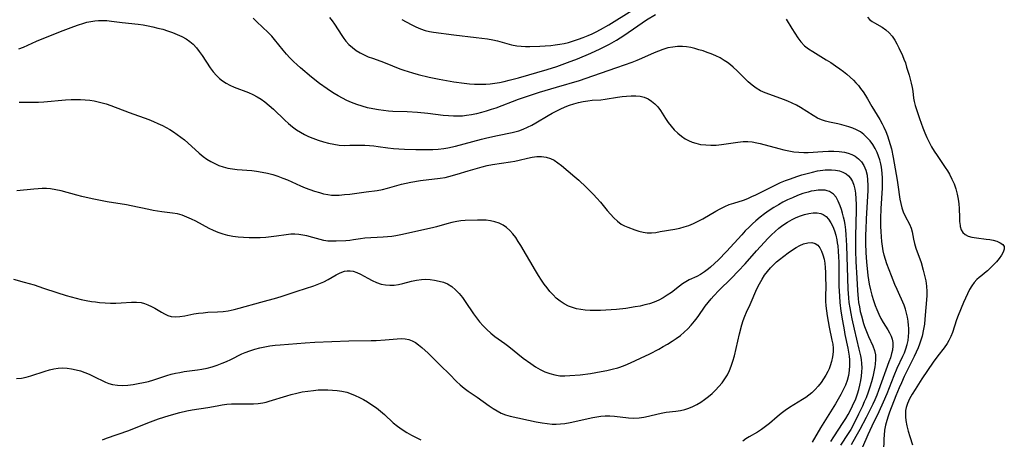
# Model space of a CAD drawing. Extents: x 1605706 to 1613908, y 2797413 to 2805615.
# Drawn here: x 1609127 to 1609465, y 2800023 to 2800168 of the extents above; entities that cross this region are included whole.
import ezdxf

# ---------------------------------------------------------------- set-up
doc = ezdxf.new("R2010")
doc.units = 0

msp = doc.modelspace()

# ---------------------------------------------------------------- linework, layer by layer
at = {"layer": 'WIL_024_Contours', "color": 0}
for points in [[(1609257.88, 2800167.83, 208), (1609261.05, 2800166.13, 208), (1609262.63, 2800165.34, 208), (1609264.22, 2800164.63, 208), (1609265.85, 2800164.06, 208), (1609267.29, 2800163.7, 208), (1609268.75, 2800163.45, 208), (1609275.66, 2800162.57, 208), (1609283.41, 2800161.69, 208), (1609287.25, 2800161.16, 208), (1609289.14, 2800160.82, 208), (1609290.69, 2800160.49, 208), (1609295.53, 2800159.19, 208), (1609297.3, 2800158.82, 208), (1609298.8, 2800158.64, 208), (1609300.33, 2800158.56, 208), (1609301.87, 2800158.55, 208), (1609305.29, 2800158.65, 208), (1609307.15, 2800158.75, 208), (1609309.02, 2800158.92, 208), (1609310.56, 2800159.1, 208), (1609312.1, 2800159.34, 208), (1609313.63, 2800159.63, 208), (1609315.14, 2800159.99, 208), (1609316.85, 2800160.47, 208), (1609318.53, 2800161.03, 208), (1609320.19, 2800161.65, 208), (1609321.84, 2800162.34, 208), (1609323.23, 2800162.97, 208), (1609324.61, 2800163.64, 208), (1609326.08, 2800164.41, 208), (1609328.98, 2800166.07, 208), (1609343.88, 2800175.39, 208)], [(1609126.16, 2800157.79, 214), (1609127.78, 2800158.39, 214), (1609132.32, 2800160.37, 214), (1609135.94, 2800161.88, 214), (1609141.44, 2800164.08, 214), (1609145.12, 2800165.47, 214), (1609146.67, 2800166.02, 214), (1609148.22, 2800166.52, 214), (1609149.61, 2800166.9, 214), (1609151.01, 2800167.2, 214), (1609152.3, 2800167.38, 214), (1609153.59, 2800167.48, 214), (1609154.88, 2800167.51, 214), (1609156.48, 2800167.45, 214), (1609158.07, 2800167.3, 214), (1609161.73, 2800166.8, 214), (1609167.2, 2800166.24, 214), (1609168.91, 2800165.99, 214), (1609170.61, 2800165.68, 214), (1609172.31, 2800165.32, 214), (1609173.99, 2800164.92, 214), (1609175.67, 2800164.47, 214), (1609177.32, 2800163.97, 214), (1609179, 2800163.39, 214), (1609180.64, 2800162.74, 214), (1609182.21, 2800162, 214), (1609183.71, 2800161.17, 214), (1609184.96, 2800160.31, 214), (1609186.11, 2800159.34, 214), (1609187.22, 2800158.16, 214), (1609188.23, 2800156.87, 214), (1609189.17, 2800155.52, 214), (1609191.98, 2800151.21, 214), (1609193, 2800149.84, 214), (1609194.12, 2800148.56, 214), (1609195.15, 2800147.6, 214), (1609196.26, 2800146.74, 214), (1609197.45, 2800145.97, 214), (1609198.7, 2800145.29, 214), (1609200.27, 2800144.58, 214), (1609205.18, 2800142.69, 214), (1609206.64, 2800142.03, 214), (1609208.07, 2800141.28, 214), (1609209.45, 2800140.44, 214), (1609210.77, 2800139.51, 214), (1609212.25, 2800138.3, 214), (1609213.68, 2800136.99, 214), (1609217.59, 2800133.21, 214), (1609218.89, 2800132.04, 214), (1609220.23, 2800130.93, 214), (1609221.63, 2800129.9, 214), (1609222.96, 2800129.06, 214), (1609224.34, 2800128.31, 214), (1609225.77, 2800127.63, 214), (1609227.22, 2800127.02, 214), (1609229.03, 2800126.38, 214), (1609230.86, 2800125.81, 214), (1609232.66, 2800125.33, 214), (1609234.46, 2800124.94, 214), (1609236.28, 2800124.68, 214), (1609238.11, 2800124.57, 214), (1609239.95, 2800124.58, 214), (1609243.65, 2800124.66, 214), (1609245.17, 2800124.63, 214), (1609246.7, 2800124.55, 214), (1609248.21, 2800124.41, 214), (1609249.72, 2800124.23, 214), (1609253.07, 2800123.71, 214), (1609254.95, 2800123.5, 214), (1609256.85, 2800123.35, 214), (1609258.78, 2800123.26, 214), (1609262.65, 2800123.15, 214), (1609266.51, 2800123.11, 214), (1609268.44, 2800123.14, 214), (1609270.35, 2800123.25, 214), (1609272.25, 2800123.46, 214), (1609273.59, 2800123.68, 214), (1609276.24, 2800124.27, 214), (1609285.18, 2800126.65, 214), (1609287.04, 2800127.12, 214), (1609290.75, 2800127.97, 214), (1609295.76, 2800129.02, 214), (1609298.04, 2800129.61, 214), (1609299.55, 2800130.14, 214), (1609301.04, 2800130.78, 214), (1609302.5, 2800131.51, 214), (1609303.93, 2800132.3, 214), (1609308.16, 2800134.89, 214), (1609309.51, 2800135.64, 214), (1609312.26, 2800137.03, 214), (1609313.93, 2800137.81, 214), (1609315.44, 2800138.4, 214), (1609316.99, 2800138.89, 214), (1609318.55, 2800139.3, 214), (1609320.14, 2800139.64, 214), (1609321.72, 2800139.89, 214), (1609323.28, 2800140.06, 214), (1609326.26, 2800140.24, 214), (1609327.66, 2800140.4, 214), (1609331.92, 2800141.12, 214), (1609333.51, 2800141.35, 214), (1609335.1, 2800141.53, 214), (1609336.67, 2800141.62, 214), (1609338.22, 2800141.6, 214), (1609339.71, 2800141.44, 214), (1609341.14, 2800141.09, 214), (1609342.44, 2800140.53, 214), (1609343.65, 2800139.79, 214), (1609344.77, 2800138.88, 214), (1609345.78, 2800137.82, 214), (1609346.74, 2800136.56, 214), (1609348.49, 2800133.82, 214), (1609349.41, 2800132.44, 214), (1609350.4, 2800131.16, 214), (1609351.48, 2800129.95, 214), (1609352.65, 2800128.82, 214), (1609353.89, 2800127.78, 214), (1609355.22, 2800126.87, 214), (1609356.37, 2800126.24, 214), (1609357.57, 2800125.7, 214), (1609358.82, 2800125.28, 214), (1609360.52, 2800124.9, 214), (1609362.28, 2800124.7, 214), (1609364.06, 2800124.63, 214), (1609365.85, 2800124.68, 214), (1609367.65, 2800124.84, 214), (1609373.25, 2800125.7, 214), (1609375.1, 2800125.86, 214), (1609376.7, 2800125.86, 214), (1609378.28, 2800125.73, 214), (1609379.86, 2800125.47, 214), (1609381.03, 2800125.2, 214), (1609387.34, 2800123.45, 214), (1609389.08, 2800123.02, 214), (1609390.83, 2800122.65, 214), (1609392.53, 2800122.37, 214), (1609394.23, 2800122.18, 214), (1609395.93, 2800122.1, 214), (1609397.52, 2800122.13, 214), (1609402.55, 2800122.5, 214), (1609404.46, 2800122.59, 214), (1609406.34, 2800122.59, 214), (1609408.16, 2800122.48, 214), (1609409.92, 2800122.23, 214), (1609411.24, 2800121.91, 214), (1609412.48, 2800121.46, 214), (1609413.62, 2800120.86, 214), (1609414.78, 2800119.96, 214), (1609415.77, 2800118.85, 214), (1609416.59, 2800117.59, 214), (1609416.97, 2800116.82, 214), (1609417.29, 2800116, 214), (1609417.7, 2800114.37, 214), (1609417.91, 2800112.65, 214), (1609417.98, 2800110.86, 214), (1609417.96, 2800109.02, 214), (1609417.89, 2800107.15, 214), (1609417.41, 2800099.25, 214), (1609417.24, 2800095.67, 214), (1609417.2, 2800093.88, 214), (1609417.22, 2800090.93, 214), (1609417.32, 2800087.66, 214), (1609417.52, 2800084.47, 214), (1609418.02, 2800079.83, 214), (1609418.22, 2800078.32, 214), (1609418.46, 2800076.83, 214), (1609418.86, 2800074.94, 214), (1609419.35, 2800073.09, 214), (1609419.92, 2800071.26, 214), (1609420.54, 2800069.46, 214), (1609421.06, 2800068.09, 214), (1609421.74, 2800066.51, 214), (1609422.5, 2800065.01, 214), (1609423.27, 2800063.68, 214), (1609424.84, 2800061.16, 214), (1609425.45, 2800060.09, 214), (1609425.96, 2800059.01, 214), (1609426.32, 2800057.92, 214), (1609426.52, 2800056.8, 214), (1609426.57, 2800055.65, 214), (1609426.42, 2800054.19, 214), (1609426.15, 2800052.95, 214), (1609425.73, 2800051.56, 214), (1609425.24, 2800050.16, 214), (1609421.65, 2800040.27, 214), (1609421.03, 2800038.68, 214), (1609420.37, 2800037.1, 214), (1609419.67, 2800035.54, 214), (1609418.92, 2800034, 214), (1609417.36, 2800030.96, 214), (1609415.22, 2800026.91, 214), (1609413.87, 2800024.44, 214), (1609412.22, 2800021.58, 214)], [(1609416.27, 2800020.9, 212), (1609418.05, 2800025.1, 212), (1609419.42, 2800028.1, 212), (1609421.83, 2800033.04, 212), (1609423.37, 2800036.37, 212), (1609424.58, 2800039.3, 212), (1609427.01, 2800045.47, 212), (1609428.11, 2800047.98, 212), (1609430.02, 2800052.06, 212), (1609430.53, 2800053.24, 212), (1609431.07, 2800054.64, 212), (1609431.51, 2800056.06, 212), (1609431.83, 2800057.5, 212), (1609432, 2800058.88, 212), (1609432.07, 2800060.27, 212), (1609432.04, 2800061.66, 212), (1609431.98, 2800062.61, 212), (1609431.82, 2800064.07, 212), (1609431.6, 2800065.49, 212), (1609431.29, 2800066.9, 212), (1609430.9, 2800068.28, 212), (1609430.43, 2800069.63, 212), (1609428.03, 2800075.03, 212), (1609427.3, 2800076.75, 212), (1609426.1, 2800079.74, 212), (1609424.53, 2800083.84, 212), (1609424.03, 2800085.29, 212), (1609423.61, 2800086.76, 212), (1609423.26, 2800088.32, 212), (1609423, 2800089.91, 212), (1609422.81, 2800091.51, 212), (1609422.66, 2800093.13, 212), (1609422.54, 2800094.9, 212), (1609422.47, 2800096.67, 212), (1609422.46, 2800099.38, 212), (1609422.57, 2800102.82, 212), (1609423, 2800109.82, 212), (1609423.05, 2800111.56, 212), (1609423.03, 2800113.29, 212), (1609422.93, 2800115, 212), (1609422.81, 2800116.06, 212), (1609422.65, 2800117.1, 212), (1609422.41, 2800118.27, 212), (1609422.07, 2800119.58, 212), (1609421.65, 2800120.86, 212), (1609421.14, 2800122.1, 212), (1609420.45, 2800123.5, 212), (1609419.65, 2800124.83, 212), (1609418.75, 2800126.07, 212), (1609417.77, 2800127.21, 212), (1609416.65, 2800128.28, 212), (1609415.43, 2800129.21, 212), (1609414.13, 2800129.96, 212), (1609412.84, 2800130.51, 212), (1609411.49, 2800130.96, 212), (1609408.99, 2800131.66, 212), (1609407.72, 2800131.95, 212), (1609404.84, 2800132.52, 212), (1609403.42, 2800132.88, 212), (1609402.03, 2800133.36, 212), (1609400.68, 2800133.95, 212), (1609399.15, 2800134.8, 212), (1609394.82, 2800137.62, 212), (1609393.42, 2800138.43, 212), (1609392, 2800139.13, 212), (1609390.54, 2800139.76, 212), (1609389.05, 2800140.34, 212), (1609384.35, 2800142.02, 212), (1609382.7, 2800142.66, 212), (1609381.1, 2800143.37, 212), (1609379.59, 2800144.22, 212), (1609378.19, 2800145.24, 212), (1609376.86, 2800146.39, 212), (1609375.58, 2800147.63, 212), (1609373.05, 2800150.19, 212), (1609371.74, 2800151.43, 212), (1609370.75, 2800152.28, 212), (1609369.72, 2800153.07, 212), (1609368.64, 2800153.8, 212), (1609367.2, 2800154.62, 212), (1609365.7, 2800155.35, 212), (1609364.16, 2800156.01, 212), (1609362.76, 2800156.54, 212), (1609361.34, 2800157.02, 212), (1609359.92, 2800157.47, 212), (1609358.52, 2800157.87, 212), (1609357.11, 2800158.2, 212), (1609355.7, 2800158.45, 212), (1609354.29, 2800158.59, 212), (1609352.6, 2800158.58, 212), (1609350.91, 2800158.39, 212), (1609349.23, 2800158.05, 212), (1609347.57, 2800157.58, 212), (1609346.03, 2800157.01, 212), (1609344.5, 2800156.37, 212), (1609340.22, 2800154.41, 212), (1609338.54, 2800153.71, 212), (1609336.83, 2800153.08, 212), (1609331.59, 2800151.28, 212), (1609323.34, 2800148.31, 212), (1609318.79, 2800146.81, 212), (1609310.9, 2800144.5, 212), (1609305.05, 2800142.7, 212), (1609301.97, 2800141.72, 212), (1609297.8, 2800140.29, 212), (1609290.09, 2800137.41, 212), (1609288.52, 2800136.86, 212), (1609286.85, 2800136.32, 212), (1609285.17, 2800135.83, 212), (1609283.47, 2800135.4, 212), (1609281.77, 2800135.05, 212), (1609280.06, 2800134.79, 212), (1609278.72, 2800134.66, 212), (1609277.38, 2800134.61, 212), (1609275.62, 2800134.62, 212), (1609273.86, 2800134.72, 212), (1609272.09, 2800134.88, 212), (1609266.78, 2800135.48, 212), (1609263.21, 2800135.84, 212), (1609259.62, 2800136.06, 212), (1609254.78, 2800136.2, 212), (1609253.23, 2800136.33, 212), (1609249.79, 2800136.76, 212), (1609247.9, 2800137.08, 212), (1609246.03, 2800137.48, 212), (1609244.19, 2800138, 212), (1609242.37, 2800138.62, 212), (1609240.57, 2800139.32, 212), (1609238.99, 2800140.01, 212), (1609237.43, 2800140.77, 212), (1609235.9, 2800141.59, 212), (1609234.62, 2800142.35, 212), (1609233.36, 2800143.15, 212), (1609232.13, 2800143.98, 212), (1609229.52, 2800145.89, 212), (1609226.79, 2800148.03, 212), (1609222.96, 2800151.21, 212), (1609221.84, 2800152.22, 212), (1609220.58, 2800153.42, 212), (1609219.37, 2800154.67, 212), (1609218.2, 2800155.95, 212), (1609217.07, 2800157.25, 212), (1609214.11, 2800160.93, 212), (1609213.14, 2800162.06, 212), (1609211.92, 2800163.33, 212), (1609208.04, 2800167, 212), (1609206.76, 2800168.29, 212)], [(1609233.02, 2800168.52, 210), (1609233.87, 2800167.39, 210), (1609234.67, 2800166.22, 210), (1609237.22, 2800162.31, 210), (1609237.87, 2800161.36, 210), (1609238.57, 2800160.44, 210), (1609239.64, 2800159.25, 210), (1609240.83, 2800158.17, 210), (1609242.12, 2800157.19, 210), (1609243.5, 2800156.34, 210), (1609244.85, 2800155.65, 210), (1609246.26, 2800155.06, 210), (1609247.71, 2800154.52, 210), (1609250.66, 2800153.51, 210), (1609252.13, 2800152.97, 210), (1609257.13, 2800150.9, 210), (1609258.57, 2800150.38, 210), (1609261.51, 2800149.47, 210), (1609263.4, 2800148.96, 210), (1609267.22, 2800148.04, 210), (1609270.62, 2800147.33, 210), (1609275.75, 2800146.42, 210), (1609279.26, 2800145.92, 210), (1609281.06, 2800145.73, 210), (1609282.86, 2800145.61, 210), (1609283.97, 2800145.58, 210), (1609285.07, 2800145.58, 210), (1609286.65, 2800145.64, 210), (1609288.24, 2800145.77, 210), (1609289.81, 2800145.95, 210), (1609291.38, 2800146.2, 210), (1609293.04, 2800146.54, 210), (1609294.68, 2800146.94, 210), (1609297.96, 2800147.83, 210), (1609307.78, 2800150.66, 210), (1609311.14, 2800151.74, 210), (1609312.98, 2800152.39, 210), (1609314.8, 2800153.06, 210), (1609318.16, 2800154.36, 210), (1609322.73, 2800156.28, 210), (1609325.98, 2800157.76, 210), (1609327.58, 2800158.55, 210), (1609329.16, 2800159.37, 210), (1609331.61, 2800160.77, 210), (1609334.13, 2800162.39, 210), (1609338.89, 2800165.72, 210), (1609341.97, 2800167.77, 210), (1609344.99, 2800169.61, 210)], [(1609389.94, 2800167.97, 210), (1609391.86, 2800164.73, 210), (1609392.85, 2800163.13, 210), (1609393.89, 2800161.59, 210), (1609395.01, 2800160.14, 210), (1609396.27, 2800158.84, 210), (1609397.59, 2800157.77, 210), (1609399.03, 2800156.81, 210), (1609403.68, 2800154.03, 210), (1609405.28, 2800153.01, 210), (1609406.86, 2800151.95, 210), (1609408.41, 2800150.86, 210), (1609409.64, 2800149.95, 210), (1609410.82, 2800149.01, 210), (1609411.96, 2800148.04, 210), (1609413.04, 2800147.01, 210), (1609413.91, 2800146.09, 210), (1609414.73, 2800145.13, 210), (1609415.5, 2800144.15, 210), (1609416.38, 2800142.94, 210), (1609417.18, 2800141.73, 210), (1609417.9, 2800140.52, 210), (1609419.39, 2800137.88, 210), (1609422.05, 2800133.49, 210), (1609422.9, 2800131.94, 210), (1609423.47, 2800130.78, 210), (1609424.12, 2800129.33, 210), (1609424.71, 2800127.84, 210), (1609425.22, 2800126.36, 210), (1609425.67, 2800124.86, 210), (1609426.06, 2800123.34, 210), (1609426.66, 2800120.37, 210), (1609428.09, 2800112.55, 210), (1609428.33, 2800110.99, 210), (1609429, 2800106.11, 210), (1609429.29, 2800104.59, 210), (1609429.67, 2800103.12, 210), (1609430.15, 2800101.73, 210), (1609430.83, 2800100.26, 210), (1609432.29, 2800097.5, 210), (1609432.87, 2800096.11, 210), (1609433.2, 2800094.87, 210), (1609433.7, 2800092.26, 210), (1609434.04, 2800090.85, 210), (1609434.53, 2800089.25, 210), (1609436.29, 2800084.26, 210), (1609437.04, 2800081.69, 210), (1609437.49, 2800079.84, 210), (1609437.87, 2800077.98, 210), (1609438.14, 2800076.12, 210), (1609438.25, 2800074.27, 210), (1609438.22, 2800072.79, 210), (1609437.62, 2800064.75, 210), (1609437.43, 2800063.06, 210), (1609437.14, 2800061.37, 210), (1609436.62, 2800058.95, 210), (1609436.24, 2800057.59, 210), (1609435.79, 2800056.24, 210), (1609435.27, 2800054.91, 210), (1609434.64, 2800053.44, 210), (1609433.95, 2800051.99, 210), (1609430.51, 2800045.12, 210), (1609429.5, 2800042.97, 210), (1609428.75, 2800041.23, 210), (1609427.62, 2800038.42, 210), (1609425.46, 2800032.81, 210), (1609424.96, 2800031.41, 210), (1609424.52, 2800030, 210), (1609424.08, 2800028.31, 210), (1609423.75, 2800026.6, 210), (1609423.54, 2800024.89, 210), (1609423.47, 2800023.62, 210), (1609423.36, 2800019.22, 210)], [(1609417.84, 2800168.63, 208), (1609418.68, 2800167.73, 208), (1609419.42, 2800167.17, 208), (1609420.23, 2800166.67, 208), (1609422.87, 2800165.22, 208), (1609424.15, 2800164.35, 208), (1609425.28, 2800163.3, 208), (1609426.31, 2800162.07, 208), (1609427.25, 2800160.7, 208), (1609427.98, 2800159.44, 208), (1609428.66, 2800158.13, 208), (1609429.85, 2800155.52, 208), (1609430.37, 2800154.26, 208), (1609430.87, 2800152.89, 208), (1609431.32, 2800151.51, 208), (1609432.14, 2800148.72, 208), (1609432.87, 2800145.91, 208), (1609433.17, 2800144.52, 208), (1609433.41, 2800143.16, 208), (1609433.7, 2800140.81, 208), (1609433.89, 2800139.65, 208), (1609434.22, 2800138.26, 208), (1609434.66, 2800136.87, 208), (1609435.71, 2800133.85, 208), (1609436.92, 2800130.56, 208), (1609437.57, 2800128.91, 208), (1609438.26, 2800127.27, 208), (1609439.01, 2800125.65, 208), (1609439.85, 2800124.08, 208), (1609440.77, 2800122.56, 208), (1609441.76, 2800121.07, 208), (1609444.58, 2800116.99, 208), (1609445.33, 2800115.83, 208), (1609446.03, 2800114.64, 208), (1609446.88, 2800112.99, 208), (1609447.61, 2800111.3, 208), (1609448.23, 2800109.58, 208), (1609448.73, 2800107.83, 208), (1609449.08, 2800106.07, 208), (1609449.27, 2800104.47, 208), (1609449.36, 2800102.88, 208), (1609449.45, 2800099.8, 208), (1609449.52, 2800098.36, 208), (1609449.67, 2800097.03, 208), (1609449.73, 2800096.71, 208), (1609450.05, 2800095.57, 208), (1609450.59, 2800094.62, 208), (1609451.43, 2800093.89, 208), (1609452.51, 2800093.36, 208), (1609453.76, 2800093, 208), (1609455.34, 2800092.73, 208), (1609458.69, 2800092.36, 208), (1609459.88, 2800092.19, 208), (1609461.02, 2800091.97, 208), (1609462.35, 2800091.59, 208), (1609463.49, 2800091.1, 208), (1609464.35, 2800090.49, 208), (1609464.84, 2800089.75, 208), (1609464.88, 2800088.87, 208), (1609464.54, 2800087.87, 208), (1609463.92, 2800086.8, 208), (1609463.1, 2800085.69, 208), (1609462.14, 2800084.55, 208), (1609461.09, 2800083.42, 208), (1609460.11, 2800082.43, 208), (1609459.11, 2800081.48, 208), (1609458.12, 2800080.6, 208), (1609457.15, 2800079.82, 208), (1609456.25, 2800079.14, 208), (1609455.4, 2800078.42, 208), (1609454.53, 2800077.44, 208), (1609453.71, 2800076.28, 208), (1609452.94, 2800074.98, 208), (1609452.21, 2800073.57, 208), (1609451.51, 2800072.08, 208), (1609450.83, 2800070.54, 208), (1609449.04, 2800066.09, 208), (1609448.48, 2800064.56, 208), (1609447.03, 2800060.2, 208), (1609446.48, 2800058.81, 208), (1609445.84, 2800057.47, 208), (1609445.19, 2800056.39, 208), (1609444.18, 2800054.98, 208), (1609441.98, 2800052.24, 208), (1609440.41, 2800050.05, 208), (1609436.54, 2800044.31, 208), (1609434.21, 2800040.63, 208), (1609433.23, 2800039.04, 208), (1609432.34, 2800037.45, 208), (1609431.61, 2800035.83, 208), (1609431.18, 2800034.46, 208), (1609430.98, 2800033.42, 208), (1609430.88, 2800032.48, 208), (1609430.9, 2800031.21, 208), (1609431.05, 2800029.93, 208), (1609431.41, 2800028.12, 208), (1609431.89, 2800026.3, 208), (1609432.44, 2800024.46, 208), (1609433.32, 2800021.62, 208)], [(1609126.37, 2800139.46, 216), (1609131.14, 2800139.42, 216), (1609132.98, 2800139.47, 216), (1609134.83, 2800139.58, 216), (1609142.3, 2800140.22, 216), (1609144.18, 2800140.32, 216), (1609145.79, 2800140.35, 216), (1609147.39, 2800140.32, 216), (1609148.99, 2800140.23, 216), (1609150.58, 2800140.07, 216), (1609152.16, 2800139.83, 216), (1609153.53, 2800139.56, 216), (1609154.89, 2800139.21, 216), (1609156.23, 2800138.81, 216), (1609157.83, 2800138.27, 216), (1609164.16, 2800135.82, 216), (1609170.87, 2800133.41, 216), (1609172.45, 2800132.8, 216), (1609174.01, 2800132.13, 216), (1609175.54, 2800131.42, 216), (1609176.86, 2800130.73, 216), (1609178.14, 2800129.98, 216), (1609179.4, 2800129.19, 216), (1609180.62, 2800128.35, 216), (1609181.88, 2800127.42, 216), (1609183.1, 2800126.44, 216), (1609184.29, 2800125.43, 216), (1609188.17, 2800121.92, 216), (1609189.56, 2800120.76, 216), (1609190.84, 2800119.84, 216), (1609192.16, 2800119.01, 216), (1609193.54, 2800118.28, 216), (1609194.96, 2800117.65, 216), (1609196.42, 2800117.15, 216), (1609198, 2800116.77, 216), (1609199.61, 2800116.5, 216), (1609201.26, 2800116.3, 216), (1609206.26, 2800115.87, 216), (1609207.94, 2800115.68, 216), (1609209.83, 2800115.38, 216), (1609211.71, 2800114.99, 216), (1609213.56, 2800114.5, 216), (1609215.26, 2800113.96, 216), (1609216.93, 2800113.34, 216), (1609218.58, 2800112.66, 216), (1609222.98, 2800110.68, 216), (1609224.6, 2800110.01, 216), (1609226.24, 2800109.4, 216), (1609227.87, 2800108.83, 216), (1609229.49, 2800108.32, 216), (1609230.95, 2800107.92, 216), (1609232.41, 2800107.62, 216), (1609233.69, 2800107.48, 216), (1609235, 2800107.44, 216), (1609236.32, 2800107.48, 216), (1609238.15, 2800107.62, 216), (1609240, 2800107.84, 216), (1609245.58, 2800108.61, 216), (1609249.37, 2800109.09, 216), (1609251.23, 2800109.43, 216), (1609252.9, 2800109.84, 216), (1609257.73, 2800111.2, 216), (1609259.33, 2800111.59, 216), (1609260.98, 2800111.92, 216), (1609264.3, 2800112.45, 216), (1609271.01, 2800113.27, 216), (1609272.71, 2800113.54, 216), (1609274.04, 2800113.84, 216), (1609276.83, 2800114.61, 216), (1609280.59, 2800115.79, 216), (1609283.81, 2800116.74, 216), (1609285.43, 2800117.18, 216), (1609287.2, 2800117.61, 216), (1609288.96, 2800117.98, 216), (1609292.08, 2800118.49, 216), (1609295.17, 2800118.91, 216), (1609296.67, 2800119.15, 216), (1609298.12, 2800119.44, 216), (1609301.03, 2800120.21, 216), (1609302.64, 2800120.53, 216), (1609304.26, 2800120.7, 216), (1609305.88, 2800120.71, 216), (1609307.45, 2800120.52, 216), (1609308.95, 2800120.08, 216), (1609310.23, 2800119.43, 216), (1609311.46, 2800118.6, 216), (1609312.66, 2800117.64, 216), (1609317.32, 2800113.7, 216), (1609318.63, 2800112.56, 216), (1609321.21, 2800110.18, 216), (1609322.47, 2800108.96, 216), (1609323.7, 2800107.7, 216), (1609324.89, 2800106.41, 216), (1609326.09, 2800105.01, 216), (1609328.4, 2800102.21, 216), (1609329.55, 2800100.87, 216), (1609330.72, 2800099.61, 216), (1609331.95, 2800098.47, 216), (1609333.25, 2800097.52, 216), (1609334.33, 2800096.93, 216), (1609335.46, 2800096.44, 216), (1609337.88, 2800095.56, 216), (1609339.32, 2800095.1, 216), (1609340.76, 2800094.74, 216), (1609342.19, 2800094.51, 216), (1609343.6, 2800094.45, 216), (1609345.12, 2800094.63, 216), (1609346.67, 2800094.92, 216), (1609351.63, 2800095.75, 216), (1609353.35, 2800096.11, 216), (1609354.91, 2800096.52, 216), (1609356.46, 2800097.03, 216), (1609358.08, 2800097.7, 216), (1609359.67, 2800098.47, 216), (1609361.24, 2800099.3, 216), (1609365.79, 2800101.95, 216), (1609367.28, 2800102.78, 216), (1609368.79, 2800103.55, 216), (1609370.33, 2800104.2, 216), (1609371.97, 2800104.75, 216), (1609375.28, 2800105.76, 216), (1609376.7, 2800106.31, 216), (1609378.11, 2800106.93, 216), (1609379.52, 2800107.61, 216), (1609386.38, 2800111.03, 216), (1609387.99, 2800111.76, 216), (1609389.65, 2800112.44, 216), (1609391.36, 2800113.08, 216), (1609393.58, 2800113.85, 216), (1609395.35, 2800114.42, 216), (1609397.13, 2800114.94, 216), (1609398.92, 2800115.4, 216), (1609400.7, 2800115.78, 216), (1609402.47, 2800116.05, 216), (1609403.29, 2800116.13, 216), (1609404.4, 2800116.18, 216), (1609405.48, 2800116.17, 216), (1609406.87, 2800116.05, 216), (1609408.19, 2800115.79, 216), (1609409.41, 2800115.38, 216), (1609410.5, 2800114.79, 216), (1609411.34, 2800114.1, 216), (1609412.04, 2800113.27, 216), (1609412.67, 2800112.15, 216), (1609413.15, 2800110.88, 216), (1609413.49, 2800109.52, 216), (1609413.73, 2800108.08, 216), (1609413.9, 2800106.21, 216), (1609413.96, 2800104.29, 216), (1609413.96, 2800102.33, 216), (1609413.72, 2800093.37, 216), (1609413.71, 2800090.1, 216), (1609413.74, 2800088.33, 216), (1609413.91, 2800084.63, 216), (1609414.24, 2800078.89, 216), (1609414.4, 2800074.72, 216), (1609414.5, 2800073.18, 216), (1609414.63, 2800071.88, 216), (1609414.79, 2800070.58, 216), (1609415.06, 2800069.02, 216), (1609415.39, 2800067.48, 216), (1609415.76, 2800065.96, 216), (1609416.52, 2800063.35, 216), (1609416.88, 2800062.26, 216), (1609417.52, 2800060.52, 216), (1609418.22, 2800058.84, 216), (1609419.69, 2800055.59, 216), (1609420.28, 2800054, 216), (1609420.6, 2800052.57, 216), (1609420.67, 2800050.96, 216), (1609420.52, 2800049.31, 216), (1609420.4, 2800048.47, 216), (1609420.07, 2800046.75, 216), (1609419.67, 2800045.01, 216), (1609419.2, 2800043.24, 216), (1609418.67, 2800041.46, 216), (1609418.08, 2800039.69, 216), (1609417.36, 2800037.77, 216), (1609416.76, 2800036.35, 216), (1609416.13, 2800034.94, 216), (1609414.81, 2800032.15, 216), (1609413.04, 2800028.61, 216), (1609412.09, 2800026.88, 216), (1609411.22, 2800025.44, 216), (1609408.6, 2800021.53, 216)], [(1609405.32, 2800022.71, 218), (1609406.35, 2800024.38, 218), (1609409.55, 2800029.25, 218), (1609410.41, 2800030.65, 218), (1609411.23, 2800032.06, 218), (1609412.01, 2800033.49, 218), (1609412.73, 2800034.96, 218), (1609413.8, 2800037.45, 218), (1609414.41, 2800039.13, 218), (1609414.88, 2800040.64, 218), (1609415.27, 2800042.16, 218), (1609415.59, 2800043.69, 218), (1609415.82, 2800045.23, 218), (1609415.95, 2800046.68, 218), (1609415.99, 2800048.13, 218), (1609415.92, 2800049.57, 218), (1609415.75, 2800050.9, 218), (1609415.52, 2800052.22, 218), (1609415.05, 2800054.49, 218), (1609413.39, 2800061.32, 218), (1609412.57, 2800064.94, 218), (1609412.2, 2800066.76, 218), (1609411.86, 2800068.66, 218), (1609411.59, 2800070.57, 218), (1609411.42, 2800072.15, 218), (1609411.24, 2800075.12, 218), (1609410.77, 2800090.08, 218), (1609410.58, 2800093.76, 218), (1609410.41, 2800095.57, 218), (1609410.17, 2800097.36, 218), (1609409.94, 2800098.63, 218), (1609409.66, 2800099.87, 218), (1609409.3, 2800101.24, 218), (1609408.89, 2800102.56, 218), (1609408.45, 2800103.83, 218), (1609407.81, 2800105.36, 218), (1609407.06, 2800106.72, 218), (1609406.13, 2800107.84, 218), (1609405.55, 2800108.29, 218), (1609404.82, 2800108.69, 218), (1609404.02, 2800108.97, 218), (1609403.37, 2800109.11, 218), (1609402.21, 2800109.22, 218), (1609400.87, 2800109.18, 218), (1609399.49, 2800108.99, 218), (1609398.49, 2800108.78, 218), (1609397.47, 2800108.52, 218), (1609395.67, 2800107.97, 218), (1609393.86, 2800107.31, 218), (1609392.05, 2800106.56, 218), (1609390.42, 2800105.82, 218), (1609388.82, 2800105.02, 218), (1609387.23, 2800104.16, 218), (1609385.68, 2800103.25, 218), (1609384.06, 2800102.19, 218), (1609382.48, 2800101.07, 218), (1609380.95, 2800099.89, 218), (1609379.47, 2800098.64, 218), (1609378.29, 2800097.57, 218), (1609377.15, 2800096.46, 218), (1609375.88, 2800095.16, 218), (1609374.63, 2800093.83, 218), (1609369.36, 2800088.04, 218), (1609366.7, 2800085.26, 218), (1609365.34, 2800083.95, 218), (1609363.95, 2800082.71, 218), (1609363.19, 2800082.08, 218), (1609361.87, 2800081.1, 218), (1609360.53, 2800080.22, 218), (1609359.17, 2800079.46, 218), (1609356.62, 2800078.3, 218), (1609355.39, 2800077.67, 218), (1609354.32, 2800076.97, 218), (1609353.27, 2800076.19, 218), (1609350.46, 2800073.98, 218), (1609349.07, 2800073.02, 218), (1609347.62, 2800072.12, 218), (1609346.1, 2800071.32, 218), (1609344.51, 2800070.63, 218), (1609342.95, 2800070.11, 218), (1609341.35, 2800069.68, 218), (1609339.71, 2800069.33, 218), (1609338.04, 2800069.03, 218), (1609334.82, 2800068.53, 218), (1609331.56, 2800068.14, 218), (1609329.75, 2800067.98, 218), (1609327.95, 2800067.87, 218), (1609326.15, 2800067.8, 218), (1609324.37, 2800067.78, 218), (1609322.59, 2800067.82, 218), (1609320.84, 2800067.94, 218), (1609319.35, 2800068.12, 218), (1609317.89, 2800068.39, 218), (1609316.48, 2800068.77, 218), (1609315.12, 2800069.28, 218), (1609313.63, 2800070.04, 218), (1609312.23, 2800070.98, 218), (1609310.92, 2800072.06, 218), (1609309.8, 2800073.15, 218), (1609308.74, 2800074.31, 218), (1609307.73, 2800075.55, 218), (1609306.76, 2800076.83, 218), (1609305.84, 2800078.16, 218), (1609304.77, 2800079.81, 218), (1609303.74, 2800081.5, 218), (1609298.69, 2800090.19, 218), (1609297.86, 2800091.54, 218), (1609296.99, 2800092.84, 218), (1609296.01, 2800094.11, 218), (1609294.97, 2800095.27, 218), (1609293.84, 2800096.29, 218), (1609292.62, 2800097.15, 218), (1609291.27, 2800097.81, 218), (1609289.83, 2800098.28, 218), (1609288.32, 2800098.61, 218), (1609286.77, 2800098.81, 218), (1609285.19, 2800098.9, 218), (1609283.8, 2800098.89, 218), (1609279.57, 2800098.7, 218), (1609278.14, 2800098.6, 218), (1609276.71, 2800098.43, 218), (1609274.98, 2800098.08, 218), (1609273.25, 2800097.62, 218), (1609269.75, 2800096.61, 218), (1609268.33, 2800096.25, 218), (1609257.49, 2800093.85, 218), (1609255.83, 2800093.51, 218), (1609254.35, 2800093.27, 218), (1609252.87, 2800093.1, 218), (1609251.38, 2800092.97, 218), (1609245.12, 2800092.62, 218), (1609243.6, 2800092.45, 218), (1609241.26, 2800092.08, 218), (1609239.93, 2800091.91, 218), (1609238.58, 2800091.78, 218), (1609235.27, 2800091.57, 218), (1609233.85, 2800091.58, 218), (1609232.43, 2800091.68, 218), (1609231.03, 2800091.88, 218), (1609229.77, 2800092.17, 218), (1609227.28, 2800092.87, 218), (1609225.14, 2800093.41, 218), (1609223.78, 2800093.69, 218), (1609222.41, 2800093.88, 218), (1609221.04, 2800093.99, 218), (1609219.67, 2800094, 218), (1609218.04, 2800093.85, 218), (1609214.76, 2800093.33, 218), (1609212.93, 2800093.1, 218), (1609211.06, 2800092.94, 218), (1609209.17, 2800092.83, 218), (1609207.27, 2800092.78, 218), (1609205.36, 2800092.8, 218), (1609203.45, 2800092.87, 218), (1609201.55, 2800093.03, 218), (1609199.8, 2800093.27, 218), (1609198.07, 2800093.6, 218), (1609196.38, 2800094.03, 218), (1609194.72, 2800094.58, 218), (1609193.15, 2800095.24, 218), (1609191.61, 2800096, 218), (1609187.06, 2800098.45, 218), (1609185.52, 2800099.22, 218), (1609183.97, 2800099.92, 218), (1609182.39, 2800100.51, 218), (1609180.78, 2800100.98, 218), (1609179, 2800101.31, 218), (1609175.37, 2800101.75, 218), (1609172.4, 2800102.21, 218), (1609170.91, 2800102.49, 218), (1609164.78, 2800103.81, 218), (1609163.16, 2800104.12, 218), (1609156.6, 2800105.2, 218), (1609153.17, 2800105.82, 218), (1609151.39, 2800106.19, 218), (1609147.84, 2800107, 218), (1609146.09, 2800107.43, 218), (1609140.75, 2800108.88, 218), (1609138.95, 2800109.29, 218), (1609137.14, 2800109.57, 218), (1609135.71, 2800109.68, 218), (1609134.28, 2800109.7, 218), (1609132.83, 2800109.65, 218), (1609131.37, 2800109.55, 218), (1609125.54, 2800108.95, 218)], [(1609124.4, 2800078.54, 220), (1609128.08, 2800077.58, 220), (1609131.48, 2800076.57, 220), (1609134.7, 2800075.51, 220), (1609139.29, 2800073.94, 220), (1609142.53, 2800072.91, 220), (1609145.96, 2800071.98, 220), (1609147.68, 2800071.57, 220), (1609149.41, 2800071.21, 220), (1609151.15, 2800070.91, 220), (1609152.56, 2800070.72, 220), (1609153.98, 2800070.57, 220), (1609155.86, 2800070.42, 220), (1609157.72, 2800070.33, 220), (1609159.56, 2800070.31, 220), (1609161.37, 2800070.37, 220), (1609164.9, 2800070.62, 220), (1609166.6, 2800070.65, 220), (1609168.24, 2800070.49, 220), (1609169.43, 2800070.2, 220), (1609170.6, 2800069.76, 220), (1609171.79, 2800069.19, 220), (1609172.96, 2800068.55, 220), (1609175.23, 2800067.21, 220), (1609176.32, 2800066.61, 220), (1609177.41, 2800066.11, 220), (1609178.54, 2800065.77, 220), (1609180.04, 2800065.63, 220), (1609181.6, 2800065.74, 220), (1609183.23, 2800066, 220), (1609186.31, 2800066.61, 220), (1609187.91, 2800066.87, 220), (1609189.54, 2800067.04, 220), (1609191.19, 2800067.16, 220), (1609194.54, 2800067.32, 220), (1609196.38, 2800067.45, 220), (1609198.21, 2800067.69, 220), (1609200.16, 2800068.09, 220), (1609201.98, 2800068.55, 220), (1609209.33, 2800070.67, 220), (1609214.91, 2800072.17, 220), (1609216.75, 2800072.71, 220), (1609221.9, 2800074.47, 220), (1609227.55, 2800076.32, 220), (1609229.3, 2800076.96, 220), (1609230.98, 2800077.68, 220), (1609232.48, 2800078.47, 220), (1609235.32, 2800080.09, 220), (1609236.7, 2800080.78, 220), (1609238.1, 2800081.26, 220), (1609239.01, 2800081.43, 220), (1609240.07, 2800081.44, 220), (1609241.11, 2800081.29, 220), (1609242.38, 2800080.87, 220), (1609243.63, 2800080.28, 220), (1609246.16, 2800078.85, 220), (1609247.62, 2800078.08, 220), (1609249.13, 2800077.4, 220), (1609250.71, 2800076.88, 220), (1609252.17, 2800076.6, 220), (1609253.66, 2800076.49, 220), (1609255.17, 2800076.55, 220), (1609256.68, 2800076.76, 220), (1609258.18, 2800077.08, 220), (1609261.19, 2800077.85, 220), (1609262.88, 2800078.23, 220), (1609264.58, 2800078.47, 220), (1609266.09, 2800078.51, 220), (1609267.59, 2800078.4, 220), (1609269.09, 2800078.2, 220), (1609270.64, 2800077.91, 220), (1609272.14, 2800077.49, 220), (1609273.56, 2800076.9, 220), (1609274.97, 2800076, 220), (1609276.27, 2800074.89, 220), (1609277.49, 2800073.61, 220), (1609278.64, 2800072.2, 220), (1609279.63, 2800070.86, 220), (1609282.5, 2800066.64, 220), (1609283.49, 2800065.25, 220), (1609284.54, 2800063.9, 220), (1609285.75, 2800062.53, 220), (1609287.04, 2800061.23, 220), (1609288.4, 2800060.01, 220), (1609289.81, 2800058.86, 220), (1609293.26, 2800056.39, 220), (1609294.6, 2800055.38, 220), (1609299.56, 2800051.41, 220), (1609302.15, 2800049.51, 220), (1609303.75, 2800048.46, 220), (1609305.4, 2800047.52, 220), (1609307.03, 2800046.74, 220), (1609308.71, 2800046.11, 220), (1609310.41, 2800045.64, 220), (1609312.15, 2800045.36, 220), (1609313.87, 2800045.3, 220), (1609315.61, 2800045.38, 220), (1609319.12, 2800045.69, 220), (1609322.68, 2800046.15, 220), (1609324.47, 2800046.42, 220), (1609326.37, 2800046.76, 220), (1609328.27, 2800047.14, 220), (1609330.15, 2800047.58, 220), (1609332.01, 2800048.1, 220), (1609332.79, 2800048.35, 220), (1609334.6, 2800049.01, 220), (1609336.37, 2800049.75, 220), (1609339.88, 2800051.39, 220), (1609343.03, 2800052.92, 220), (1609346.14, 2800054.52, 220), (1609347.66, 2800055.36, 220), (1609349.19, 2800056.25, 220), (1609350.69, 2800057.19, 220), (1609352.14, 2800058.18, 220), (1609353.55, 2800059.24, 220), (1609354.87, 2800060.35, 220), (1609356.13, 2800061.52, 220), (1609357.32, 2800062.76, 220), (1609358.43, 2800064.07, 220), (1609358.9, 2800064.67, 220), (1609359.67, 2800065.72, 220), (1609362.12, 2800069.23, 220), (1609363.11, 2800070.56, 220), (1609364.15, 2800071.85, 220), (1609365.05, 2800072.88, 220), (1609366.78, 2800074.67, 220), (1609371.1, 2800078.89, 220), (1609373.47, 2800081.32, 220), (1609375.83, 2800083.89, 220), (1609379.76, 2800088.36, 220), (1609382.43, 2800091.3, 220), (1609383.63, 2800092.55, 220), (1609384.86, 2800093.77, 220), (1609386.13, 2800094.94, 220), (1609387.42, 2800096.06, 220), (1609388.77, 2800097.1, 220), (1609390.39, 2800098.2, 220), (1609391.95, 2800099.09, 220), (1609393.37, 2800099.77, 220), (1609394.81, 2800100.35, 220), (1609396.24, 2800100.82, 220), (1609397.74, 2800101.18, 220), (1609399.2, 2800101.37, 220), (1609400.58, 2800101.37, 220), (1609401.87, 2800101.12, 220), (1609402.59, 2800100.83, 220), (1609403.61, 2800100.11, 220), (1609404.49, 2800099.14, 220), (1609405.25, 2800097.98, 220), (1609405.91, 2800096.65, 220), (1609406.47, 2800095.2, 220), (1609406.94, 2800093.67, 220), (1609407.3, 2800092.07, 220), (1609407.48, 2800091.04, 220), (1609407.62, 2800090, 220), (1609407.8, 2800088.14, 220), (1609407.91, 2800086.25, 220), (1609407.97, 2800084.35, 220), (1609407.99, 2800078.15, 220), (1609408.04, 2800076.18, 220), (1609408.2, 2800072.66, 220), (1609408.37, 2800070.57, 220), (1609408.74, 2800067.59, 220), (1609409.26, 2800064.26, 220), (1609409.8, 2800061.13, 220), (1609410.11, 2800059.58, 220), (1609411.14, 2800054.82, 220), (1609411.38, 2800053.43, 220), (1609411.56, 2800052.05, 220), (1609411.66, 2800050.86, 220), (1609411.71, 2800049.67, 220), (1609411.71, 2800048.83, 220), (1609411.58, 2800047.12, 220), (1609411.3, 2800045.43, 220), (1609410.86, 2800043.77, 220), (1609410.26, 2800042.1, 220), (1609409.53, 2800040.47, 220), (1609408.72, 2800038.85, 220), (1609407.83, 2800037.26, 220), (1609406.9, 2800035.67, 220), (1609401.73, 2800027.42, 220), (1609398.82, 2800022.52, 220)], [(1609125.46, 2800044.39, 222), (1609127.08, 2800044.53, 222), (1609128.72, 2800044.86, 222), (1609130.38, 2800045.33, 222), (1609135.22, 2800046.94, 222), (1609136.7, 2800047.37, 222), (1609138.2, 2800047.72, 222), (1609139.7, 2800047.95, 222), (1609141.26, 2800048.02, 222), (1609142.82, 2800047.95, 222), (1609144.37, 2800047.74, 222), (1609145.92, 2800047.42, 222), (1609147.44, 2800046.99, 222), (1609148.91, 2800046.47, 222), (1609150.35, 2800045.88, 222), (1609151.77, 2800045.23, 222), (1609156.01, 2800043.19, 222), (1609157.2, 2800042.7, 222), (1609158.42, 2800042.33, 222), (1609160.1, 2800042.06, 222), (1609161.85, 2800042.02, 222), (1609163.63, 2800042.13, 222), (1609165.45, 2800042.36, 222), (1609167.23, 2800042.65, 222), (1609169.01, 2800043.01, 222), (1609170.8, 2800043.43, 222), (1609172.56, 2800043.92, 222), (1609177.09, 2800045.42, 222), (1609178.61, 2800045.87, 222), (1609180.09, 2800046.23, 222), (1609181.58, 2800046.52, 222), (1609183.09, 2800046.77, 222), (1609187.62, 2800047.34, 222), (1609189.11, 2800047.57, 222), (1609190.88, 2800047.95, 222), (1609192.64, 2800048.43, 222), (1609194.36, 2800049, 222), (1609196.06, 2800049.64, 222), (1609197.58, 2800050.29, 222), (1609199.06, 2800050.97, 222), (1609202.87, 2800052.85, 222), (1609204.05, 2800053.37, 222), (1609205.64, 2800053.94, 222), (1609207.3, 2800054.46, 222), (1609209, 2800054.93, 222), (1609210.73, 2800055.31, 222), (1609212.48, 2800055.6, 222), (1609214.26, 2800055.82, 222), (1609216.06, 2800055.99, 222), (1609224.57, 2800056.7, 222), (1609227.91, 2800056.92, 222), (1609239.62, 2800057.37, 222), (1609247.24, 2800057.46, 222), (1609248.96, 2800057.51, 222), (1609252.08, 2800057.69, 222), (1609256.26, 2800058.04, 222), (1609257.64, 2800058.12, 222), (1609258.96, 2800058.08, 222), (1609260.22, 2800057.86, 222), (1609261.38, 2800057.4, 222), (1609262.5, 2800056.75, 222), (1609263.58, 2800055.96, 222), (1609264.66, 2800055.07, 222), (1609266.84, 2800053.09, 222), (1609269.02, 2800050.98, 222), (1609271.12, 2800048.88, 222), (1609274.22, 2800045.92, 222), (1609276.65, 2800043.41, 222), (1609277.91, 2800042.24, 222), (1609279.23, 2800041.12, 222), (1609280.61, 2800040.08, 222), (1609283.67, 2800038, 222), (1609287.86, 2800035.04, 222), (1609289.24, 2800034.1, 222), (1609290.62, 2800033.23, 222), (1609292.02, 2800032.47, 222), (1609293.46, 2800031.86, 222), (1609295.04, 2800031.41, 222), (1609304.02, 2800029.5, 222), (1609306.07, 2800029.12, 222), (1609307.77, 2800028.89, 222), (1609309.47, 2800028.75, 222), (1609310.93, 2800028.73, 222), (1609312.38, 2800028.8, 222), (1609313.81, 2800028.97, 222), (1609315.64, 2800029.29, 222), (1609323.46, 2800030.94, 222), (1609324.87, 2800031.21, 222), (1609326.26, 2800031.43, 222), (1609327.66, 2800031.54, 222), (1609329.28, 2800031.54, 222), (1609330.89, 2800031.43, 222), (1609335.76, 2800030.89, 222), (1609337.38, 2800030.81, 222), (1609339.38, 2800030.88, 222), (1609340.99, 2800031.08, 222), (1609342.66, 2800031.42, 222), (1609345.94, 2800032.24, 222), (1609347.58, 2800032.61, 222), (1609348.68, 2800032.8, 222), (1609351.99, 2800033.16, 222), (1609353.63, 2800033.4, 222), (1609355.06, 2800033.75, 222), (1609356.46, 2800034.21, 222), (1609357.85, 2800034.79, 222), (1609359.21, 2800035.46, 222), (1609360.54, 2800036.24, 222), (1609361.9, 2800037.16, 222), (1609363.21, 2800038.18, 222), (1609364.48, 2800039.28, 222), (1609365.68, 2800040.44, 222), (1609366.83, 2800041.66, 222), (1609367.9, 2800042.94, 222), (1609368.87, 2800044.3, 222), (1609369.71, 2800045.67, 222), (1609370.44, 2800047.11, 222), (1609371.06, 2800048.6, 222), (1609371.64, 2800050.36, 222), (1609372.12, 2800052.17, 222), (1609373.85, 2800059.73, 222), (1609374.68, 2800062.82, 222), (1609375.16, 2800064.34, 222), (1609375.71, 2800065.82, 222), (1609376.3, 2800067.19, 222), (1609377.55, 2800069.9, 222), (1609379.88, 2800075.19, 222), (1609380.71, 2800076.92, 222), (1609381.64, 2800078.6, 222), (1609382.52, 2800079.96, 222), (1609383.49, 2800081.25, 222), (1609384.53, 2800082.48, 222), (1609385.66, 2800083.64, 222), (1609386.62, 2800084.52, 222), (1609387.62, 2800085.37, 222), (1609389.1, 2800086.52, 222), (1609390.6, 2800087.61, 222), (1609392.09, 2800088.63, 222), (1609393.38, 2800089.43, 222), (1609394.65, 2800090.13, 222), (1609395.9, 2800090.69, 222), (1609397.35, 2800091.09, 222), (1609398.7, 2800091.17, 222), (1609399.9, 2800090.85, 222), (1609400.74, 2800090.23, 222), (1609401.44, 2800089.33, 222), (1609402.03, 2800088.23, 222), (1609402.53, 2800086.92, 222), (1609402.92, 2800085.49, 222), (1609403.16, 2800084.03, 222), (1609403.32, 2800082.51, 222), (1609403.41, 2800080.94, 222), (1609403.46, 2800079.35, 222), (1609403.5, 2800076.08, 222), (1609403.44, 2800072.72, 222), (1609403.45, 2800071, 222), (1609403.57, 2800069.41, 222), (1609404.01, 2800065.9, 222), (1609404.31, 2800063.98, 222), (1609404.66, 2800062.08, 222), (1609405.66, 2800057.62, 222), (1609405.9, 2800056.16, 222), (1609406.04, 2800054.83, 222), (1609406.05, 2800053.52, 222), (1609405.85, 2800051.86, 222), (1609405.48, 2800050.22, 222), (1609405.01, 2800048.72, 222), (1609404.64, 2800047.77, 222), (1609404.21, 2800046.83, 222), (1609403.55, 2800045.56, 222), (1609402.8, 2800044.31, 222), (1609401.91, 2800043.02, 222), (1609400.94, 2800041.78, 222), (1609399.89, 2800040.61, 222), (1609398.75, 2800039.53, 222), (1609397.72, 2800038.7, 222), (1609396.63, 2800037.92, 222), (1609395.51, 2800037.18, 222), (1609391.06, 2800034.38, 222), (1609389.61, 2800033.41, 222), (1609388.21, 2800032.39, 222), (1609386.83, 2800031.27, 222), (1609384.18, 2800028.97, 222), (1609382.85, 2800027.87, 222), (1609381.47, 2800026.85, 222), (1609380.05, 2800025.96, 222), (1609377.15, 2800024.32, 222), (1609376.05, 2800023.64, 222), (1609375, 2800022.9, 222)], [(1609154.99, 2800023.31, 224), (1609156.37, 2800023.86, 224), (1609164.04, 2800026.58, 224), (1609170.51, 2800029.15, 224), (1609174.26, 2800030.51, 224), (1609177.92, 2800031.68, 224), (1609181.49, 2800032.67, 224), (1609183.96, 2800033.24, 224), (1609185.75, 2800033.58, 224), (1609191.13, 2800034.48, 224), (1609194.41, 2800035.06, 224), (1609196.04, 2800035.32, 224), (1609197.67, 2800035.54, 224), (1609199.29, 2800035.67, 224), (1609200.57, 2800035.7, 224), (1609205.18, 2800035.66, 224), (1609206.82, 2800035.69, 224), (1609208.45, 2800035.81, 224), (1609210.06, 2800036.04, 224), (1609211.17, 2800036.3, 224), (1609212.28, 2800036.61, 224), (1609218.31, 2800038.49, 224), (1609219.86, 2800038.93, 224), (1609221.74, 2800039.39, 224), (1609223.64, 2800039.78, 224), (1609225.55, 2800040.1, 224), (1609227.48, 2800040.33, 224), (1609229.11, 2800040.46, 224), (1609230.73, 2800040.52, 224), (1609232.36, 2800040.51, 224), (1609233.97, 2800040.44, 224), (1609235.57, 2800040.29, 224), (1609237.25, 2800040.04, 224), (1609238.9, 2800039.66, 224), (1609240.39, 2800039.17, 224), (1609241.84, 2800038.57, 224), (1609243.26, 2800037.89, 224), (1609244.65, 2800037.14, 224), (1609246.02, 2800036.34, 224), (1609247.57, 2800035.34, 224), (1609249.08, 2800034.29, 224), (1609250.53, 2800033.18, 224), (1609251.91, 2800032, 224), (1609254.91, 2800029.16, 224), (1609256.36, 2800027.96, 224), (1609257.91, 2800026.86, 224), (1609259.54, 2800025.84, 224), (1609261.12, 2800024.97, 224), (1609262.75, 2800024.14, 224), (1609264.4, 2800023.35, 224)]]:
    msp.add_polyline3d(points, dxfattribs=at)

doc.saveas('drawing.dxf')
